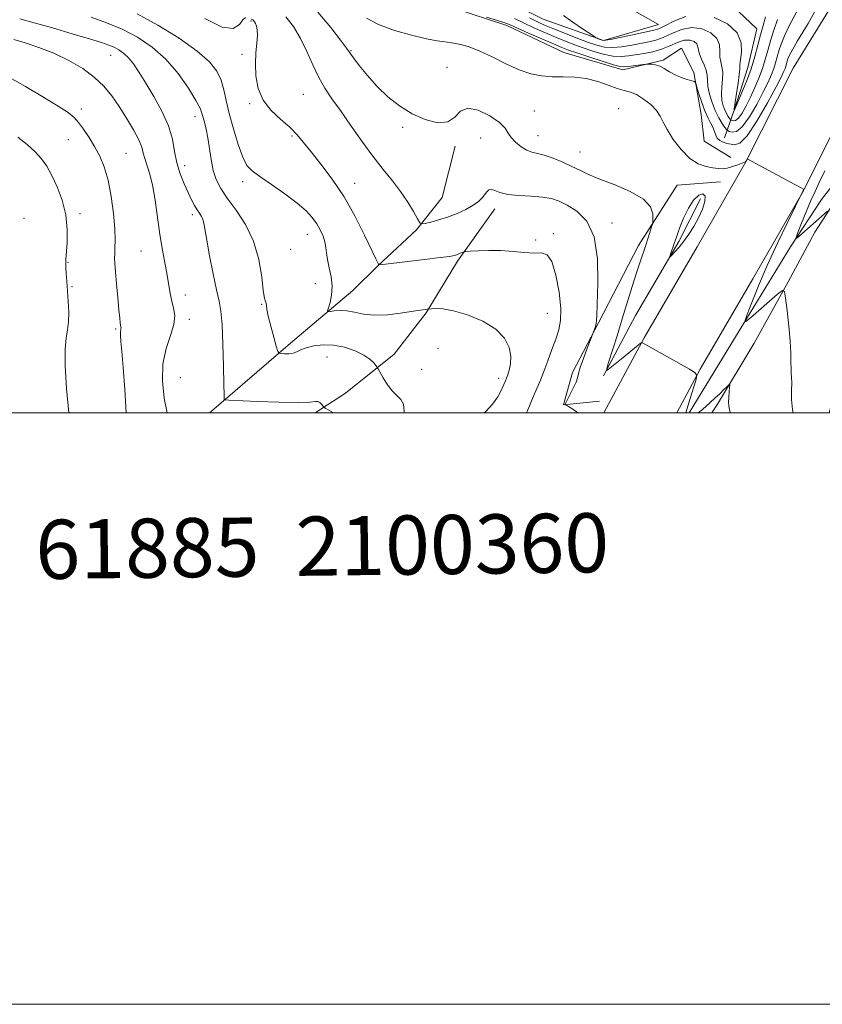
# Model space of a CAD drawing. Extents: x 2099800 to 2102700, y 359800 to 362700.
# Drawn here: x 2102083 to 2102354, y 359800 to 360133 of the extents above; entities that cross this region are included whole.
import ezdxf

# ---------------------------------------------------------------- set-up
doc = ezdxf.new("R2010")
doc.units = 0
doc.header["$MEASUREMENT"] = 0
for name, color, linetype, lineweight in [('32000', 7, 'Continuous', 0), ('DTM HARD BREAKLINE', 7, 'Continuous', 0), ('DTM SPOT ELEVATION', 2, 'Continuous', 13), ('INDEX CONTOUR', 41, 'Continuous', 13), ('INTERMEDIATE CONTOUR', 44, 'Continuous', 0), ('INTERMEDIATE CONTOUR DEPRESSION', 44, 'Continuous', 0), ('TEXT 20', 7, 'Continuous', 0)]:
    doc.layers.add(name, color=color, linetype=linetype, lineweight=lineweight)
doc.styles.add('Style-WORKING', font='WORKING.shx')

msp = doc.modelspace()

# ---------------------------------------------------------------- linework, layer by layer
at = {"layer": '32000', "flags": 128}
for points in [[(2099800, 359800), (2102700, 359800), (2102700, 362700), (2099800, 362700), (2099800, 359800)], [(2100000, 360000), (2102500, 360000), (2102500, 362500), (2100000, 362500), (2100000, 360000)]]:
    msp.add_lwpolyline(points, dxfattribs=at)
at = {"layer": 'DTM HARD BREAKLINE'}
for points in [[(2102332.32, 360129.9, 1083.12), (2102315.73, 360145.81, 1080.72), (2102294.61, 360165.78, 1077.55), (2102279.69, 360181.23, 1075.2), (2102247.63, 360187.89, 1075.06), (2102221.53, 360192.59, 1075.06), (2102190.78, 360202.87, 1074.1), (2102169.28, 360210.42, 1073.14), (2102142.66, 360217.37, 1072.61), (2102122.55, 360230.55, 1072.32), (2102104.29, 360243.61, 1071.41), (2102086.09, 360260.36, 1070.4), (2102065.99, 360278.31, 1070.11), (2102049.42, 360293.07, 1069.59), (2102030.9, 360307.24, 1069.25), (2102013.24, 360308.91, 1068.91), (2101998.19, 360308.87, 1068.24), (2101979.56, 360299.13, 1068.24), (2101969.42, 360288.7, 1068.24), (2101952.508, 360282.903, 1067.529)], [(2102380.11, 360180.38, 1091.59), (2102364.89, 360149.64, 1091.3), (2102344.61, 360116.59, 1091.4), (2102328.61, 360084.91, 1092.02), (2102312.23, 360056.19, 1092.74), (2102294.26, 360025.44, 1093.89), (2102280.634, 360000, 1095.666)], [(2102399.59, 360170.74, 1091.59), (2102383.93, 360139.11, 1091.3), (2102363.6, 360105.99, 1091.4), (2102347.76, 360074.62, 1092.02), (2102331.05, 360045.32, 1092.74), (2102313.23, 360014.82, 1093.89), (2102305.291, 360000, 1094.919)], [(2102203.89, 360157.77, 1084.42), (2102225.75, 360148.67, 1085.33), (2102241.82, 360142.55, 1084.99), (2102260.12, 360133.22, 1084.51), (2102280.55, 360125.95, 1083.94), (2102299.14, 360131.4, 1083.07), (2102282.39, 360140.95, 1082.35), (2102266.86, 360151.67, 1083.02), (2102254.51, 360160.38, 1083.74), (2102238.44, 360167.07, 1083.41), (2102224.19, 360162.83, 1083.31), (2102206.91, 360157.54, 1083.55)], [(2102229.98, 360136.95, 1090.08), (2102247.87, 360131.11, 1090.46), (2102267.08, 360121.91, 1091.09), (2102287.02, 360116.09, 1090.46), (2102300.65, 360119.3, 1089.7), (2102306.94, 360123.41, 1089.5), (2102311.06, 360115.17, 1089.79), (2102313.53, 360100.94, 1090.75), (2102314.59, 360091.89, 1090.8), (2102323.58, 360086.37, 1091.42)], [(2102321.42, 360093.04, 1089.41), (2102324.8, 360102.72, 1083.94), (2102329.36, 360116.86, 1083.12), (2102332.32, 360129.9, 1083.12)], [(2102309.549, 360000, 1093.65), (2102327.66, 360029.78, 1092.03), (2102343.79, 360056.25, 1090.31), (2102354.24, 360072.18, 1088.15), (2102366.61, 360088.14, 1086.04), (2102374.25, 360097.58, 1085.27)], [(2102147.369, 360000, 1104.65), (2102151.92, 360004.01, 1104.05), (2102174.73, 360023.64, 1101.55), (2102195.75, 360041.46, 1098.91), (2102204.29, 360049.72, 1098.05), (2102217.3, 360062, 1096.22), (2102225.96, 360072.85, 1094.88), (2102230.38, 360090.21, 1094.16)], [(2102320.09, 360078.23, 1092.59), (2102305.4, 360077.01, 1093.12), (2102292.42, 360056.7, 1094.51), (2102278.88, 360030.48, 1095.9), (2102270.04, 360013.69, 1096.38), (2102267.02, 360002.76, 1096.05), (2102279.19, 360003.97, 1094.65)], [(2102356.789, 360000, 1090.729), (2102357.64, 360003.15, 1090.5), (2102361.32, 360020.69, 1090.17), (2102363.62, 360034.37, 1089.4), (2102363.71, 360047.85, 1088.92), (2102364.47, 360058.69, 1088.73), (2102367.4, 360070.66, 1087.96), (2102369.04, 360077.03, 1087.29), (2102362.79, 360077.89, 1088.73), (2102352.03, 360061.15, 1091.08), (2102342.91, 360044.37, 1091.84), (2102331.48, 360023.6, 1093.33), (2102319.07, 360002.98, 1094.34), (2102317.109, 360000, 1094.526)], [(2102280.54, 360012.56, 1094.08), (2102291.4, 360032.92, 1092.97), (2102305.97, 360057.99, 1091.73), (2102313.35, 360072.41, 1091.49)], [(2102243.77, 360069.06, 1096.58), (2102231.19, 360051.4, 1098.31), (2102220.59, 360033.89, 1100.13), (2102209.75, 360019.87, 1101.43), (2102193.27, 360006.68, 1103.11), (2102183.058, 360000, 1104.356)]]:
    msp.add_polyline3d(points, dxfattribs=at)
at = {"layer": 'DTM SPOT ELEVATION'}
for p in [(2102161.37, 360132.53, 1098.18), (2102113.88, 360121, 1104.9), (2102158.33, 360121.28, 1098.25), (2102195.15, 360122.56, 1093.88), (2102227.62, 360116.9, 1093.42), (2102179.11, 360107.75, 1096.97), (2102160.94, 360104.6, 1098.18), (2102285.69, 360102.95, 1093.28), (2102104.06, 360102.8, 1107.6), (2102142.45, 360100.26, 1102.58), (2102257.1, 360102.08, 1093.21), (2102212.66, 360096.58, 1094.13), (2102175.21, 360093.71, 1098.21), (2102239.06, 360093.06, 1094.73), (2102258.39, 360093.74, 1093.21), (2102099.6, 360092.4, 1108.8), (2102119.07, 360087.83, 1107.1), (2102272.6, 360088.32, 1093.13), (2102138.9, 360083.63, 1103.36), (2102158.54, 360078.21, 1100.48), (2102196.46, 360077.65, 1097.32), (2102103.51, 360067.46, 1109.6), (2102141.5, 360067.08, 1104.42), (2102084.61, 360065.88, 1111.8), (2102283.4, 360064.27, 1095.62), (2102180.46, 360060.43, 1100.73), (2102263.6, 360060.69, 1097.75), (2102257.64, 360058.51, 1097.75), (2102124.2, 360054.76, 1106.9), (2102174.73, 360055.36, 1100.84), (2102099.54, 360050.95, 1109.9), (2102183.09, 360043.73, 1101.23), (2102100.81, 360042.77, 1109.8), (2102139.21, 360039.95, 1105.42), (2102165, 360036.79, 1102.08), (2102261.58, 360033.71, 1098.99), (2102140.51, 360031.63, 1105.63), (2102115.62, 360028.41, 1108.2), (2102224.54, 360021.9, 1101.51), (2102187.01, 360018.99, 1102.9), (2102219.05, 360014.73, 1101.51), (2102137.5, 360011.99, 1104.85), (2102245.08, 360011.74, 1100.45)]:
    msp.add_point(p, dxfattribs=at)
at = {"layer": 'INDEX CONTOUR'}
for points in [[(2102353.5629, 360138.601, 1090), (2102349.676, 360131.746, 1090), (2102346.148, 360125.836, 1090), (2102344.004, 360122.085, 1090), (2102343.011, 360120.079, 1090), (2102342.627, 360118.998, 1090), (2102342.17, 360117.355, 1090), (2102341.925, 360116.562, 1090), (2102341.546, 360115.595, 1090), (2102340.671, 360113.782, 1090), (2102338.876, 360110.324, 1090), (2102335.937, 360104.857, 1090), (2102332.42, 360098.742, 1090), (2102329.0949, 360093.773, 1090), (2102326.568, 360091.271, 1090), (2102324.815, 360090.656, 1090), (2102323.649, 360090.876, 1090), (2102322.878, 360091.075, 1090), (2102322.281, 360091.189, 1090), (2102321.63, 360091.347, 1090), (2102320.769, 360091.666, 1090), (2102319.829, 360092.195, 1090), (2102319.014, 360092.9679, 1090), (2102318.459, 360094.001, 1090), (2102318.028, 360095.244, 1090), (2102317.513, 360096.627, 1090), (2102316.7591, 360098.129, 1090), (2102315.8141, 360099.9121, 1090), (2102314.772, 360102.187, 1090), (2102313.734, 360105.0199, 1090), (2102312.814, 360107.916, 1090), (2102312.129, 360110.237, 1090), (2102311.712, 360111.53, 1090), (2102311.261, 360112.088, 1090), (2102310.389, 360112.39, 1090), (2102308.832, 360112.833, 1090), (2102306.824, 360113.494, 1090), (2102304.719, 360114.367, 1090), (2102302.806, 360115.416, 1090), (2102301.095, 360116.463, 1090), (2102299.531, 360117.301, 1090), (2102298.086, 360117.777, 1090), (2102296.854, 360117.97, 1090), (2102295.958, 360118.016, 1090), (2102295.427, 360118.022, 1090), (2102294.925, 360117.983, 1090), (2102290.537, 360117.403, 1090), (2102288.822, 360117.165, 1090), (2102287.581, 360117.03, 1090), (2102286.205, 360117.172, 1090), (2102283.86, 360117.785, 1090), (2102280.04, 360118.968, 1090), (2102275.546, 360120.428, 1090), (2102271.5039, 360121.779, 1090), (2102268.681, 360122.762, 1090), (2102266.397, 360123.644, 1090), (2102263.61, 360124.822, 1090), (2102259.6339, 360126.547, 1090), (2102255.208, 360128.485, 1090), (2102249.008, 360131.235, 1090), (2102247.166, 360131.97, 1090), (2102244.738, 360132.767, 1090), (2102240.957, 360133.903, 1090)], [(2102240.146, 360000.0001, 1100), (2102240.749, 360000.5489, 1100), (2102243.033, 360003.003, 1100), (2102244.78, 360005.51, 1100), (2102246.019, 360007.832, 1100), (2102246.845, 360009.682, 1100), (2102247.3651, 360010.895, 1100), (2102247.739, 360011.8031, 1100), (2102248.141, 360012.859, 1100), (2102248.669, 360014.433, 1100), (2102249.117, 360016.553, 1100), (2102249.206, 360019.163, 1100), (2102248.641, 360022.171, 1100), (2102247.071, 360025.334, 1100), (2102244.13, 360028.373, 1100), (2102239.689, 360031.033, 1100), (2102234.562, 360033.145, 1100), (2102229.799, 360034.5659, 1100), (2102226.235, 360035.226, 1100), (2102223.849, 360035.354, 1100), (2102222.4019, 360035.254, 1100), (2102221.051, 360035.097, 1100), (2102217.77, 360034.64, 1100), (2102215.525, 360034.2981, 1100), (2102211.895, 360033.756, 1100), (2102207.475, 360033.25, 1100), (2102203.088, 360033.084, 1100), (2102199.384, 360033.446, 1100), (2102196.331, 360034.072, 1100), (2102193.721, 360034.585, 1100), (2102191.41, 360034.705, 1100), (2102189.492, 360034.542, 1100), (2102188.12, 360034.306, 1100), (2102187.399, 360034.2151, 1100), (2102187.245, 360034.526, 1100), (2102187.526, 360035.507, 1100), (2102188.08, 360037.338, 1100), (2102188.6151, 360039.863, 1100), (2102188.812, 360042.8379, 1100), (2102188.461, 360046.016, 1100), (2102187.802, 360049.124, 1100), (2102187.187, 360051.887, 1100), (2102186.867, 360054.12, 1100), (2102186.685, 360056.009, 1100), (2102186.38, 360057.831, 1100), (2102185.7479, 360059.804, 1100), (2102184.793, 360061.895, 1100), (2102183.572, 360064.008, 1100), (2102182.07, 360066.103, 1100), (2102179.987, 360068.352, 1100), (2102176.951, 360070.981, 1100), (2102172.811, 360074.089, 1100), (2102168.3, 360077.262, 1100), (2102164.373, 360079.956, 1100), (2102161.724, 360081.881, 1100), (2102160, 360083.75, 1100), (2102158.587, 360086.527, 1100), (2102157.017, 360090.856, 1100), (2102155.407, 360096.097, 1100), (2102154.0199, 360101.287, 1100), (2102153.0239, 360105.672, 1100), (2102152.206, 360109.325, 1100), (2102151.262, 360112.525, 1100), (2102149.832, 360115.56, 1100), (2102147.35, 360118.751, 1100), (2102143.195, 360122.4259, 1100), (2102137.059, 360126.744, 1100), (2102129.875, 360131.178, 1100), (2102122.888, 360135.031, 1100)], [(2102099.774, 360000.0001, 1110), (2102098.9801, 360008.315, 1110), (2102098.529, 360015.933, 1110), (2102098.518, 360021.532, 1110), (2102098.873, 360025.337, 1110), (2102099.366, 360028.122, 1110), (2102099.731, 360030.798, 1110), (2102099.774, 360034.055, 1110), (2102099.581, 360037.695, 1110), (2102099.307, 360041.297, 1110), (2102099.081, 360044.494, 1110), (2102098.923, 360047.135, 1110), (2102098.823, 360049.12, 1110), (2102098.781, 360050.4969, 1110), (2102098.82, 360051.888, 1110), (2102099.211, 360057.565, 1110), (2102099.257, 360062.073, 1110), (2102098.775, 360067.036, 1110), (2102097.547, 360071.953, 1110), (2102095.829, 360076.494, 1110), (2102093.997, 360080.376, 1110), (2102092.309, 360083.428, 1110), (2102090.557, 360085.93, 1110), (2102088.415, 360088.278, 1110), (2102085.667, 360090.759, 1110), (2102082.55, 360093.238, 1110)], [(2102356.287, 360068.239, 1090), (2102346.5491, 360059.649, 1090), (2102345.699, 360058.958, 1090), (2102345.625, 360059.309, 1090), (2102346.265, 360061.005, 1090), (2102347.512, 360064.149, 1090), (2102349.086, 360068.058, 1090), (2102350.664, 360071.851, 1090), (2102352.041, 360074.951, 1090), (2102353.474, 360077.99, 1090), (2102355.34, 360081.904, 1090)]]:
    msp.add_polyline3d(points, dxfattribs=at)
at = {"layer": 'INTERMEDIATE CONTOUR'}
for points in [[(2102189.236, 360000.0001, 1104), (2102187.688, 360000.909, 1104), (2102186.471, 360001.629, 1104), (2102185.943, 360002.007, 1104), (2102185.65, 360002.364, 1104), (2102185.228, 360002.928, 1104), (2102184.659, 360003.532, 1104), (2102184.012, 360003.913, 1104), (2102183.176, 360003.898, 1104), (2102181.312, 360003.671, 1104), (2102177.401, 360003.507, 1104), (2102170.946, 360003.609, 1104), (2102163.544, 360003.884, 1104), (2102153.838, 360004.336, 1104), (2102152.553, 360004.416, 1104), (2102152.355, 360004.4761, 1104), (2102152.326, 360004.748, 1104), (2102152.274, 360006.116, 1104), (2102152.19, 360009.628, 1104), (2102152.061, 360015.828, 1104), (2102151.865, 360023.245, 1104), (2102151.574, 360029.908, 1104), (2102151.157, 360034.436, 1104), (2102150.5531, 360037.8291, 1104), (2102149.695, 360041.678, 1104), (2102148.573, 360047.078, 1104), (2102147.39, 360053.141, 1104), (2102146.407, 360058.481, 1104), (2102145.443, 360064.16, 1104), (2102145.105, 360065.455, 1104), (2102144.613, 360066.502, 1104), (2102143.962, 360067.542, 1104), (2102143.189, 360068.735, 1104), (2102142.317, 360070.229, 1104), (2102141.309, 360072.128, 1104), (2102140.117, 360074.528, 1104), (2102138.739, 360077.48, 1104), (2102137.373, 360080.875, 1104), (2102136.267, 360084.565, 1104), (2102135.538, 360088.443, 1104), (2102134.786, 360092.588, 1104), (2102133.482, 360097.121, 1104), (2102131.275, 360102.062, 1104), (2102128.534, 360107.029, 1104), (2102125.809, 360111.535, 1104), (2102123.527, 360115.196, 1104), (2102121.632, 360118.034, 1104), (2102119.947, 360120.173, 1104), (2102118.323, 360121.738, 1104), (2102116.711, 360122.872, 1104), (2102115.089, 360123.723, 1104), (2102113.319, 360124.454, 1104), (2102110.795, 360125.302, 1104), (2102106.797, 360126.521, 1104), (2102100.948, 360128.257, 1104), (2102094.245, 360130.219, 1104), (2102088.031, 360132.0071, 1104), (2102083.259, 360133.326, 1104)], [(2102213.072, 360000.0001, 1102), (2102213.104, 360000.513, 1102), (2102212.8689, 360002.931, 1102), (2102212.03, 360004.57, 1102), (2102209.151, 360007.328, 1102), (2102207.541, 360009.48, 1102), (2102206.09, 360011.86, 1102), (2102204.388, 360014.958, 1102), (2102204.03, 360015.541, 1102), (2102203.621, 360016.084, 1102), (2102202.87, 360016.979, 1102), (2102201.557, 360018.196, 1102), (2102199.478, 360019.595, 1102), (2102196.529, 360021.018, 1102), (2102193, 360022.2301, 1102), (2102189.28, 360022.975, 1102), (2102185.73, 360023.08, 1102), (2102182.586, 360022.693, 1102), (2102180.057, 360022.045, 1102), (2102178.253, 360021.345, 1102), (2102176.898, 360020.718, 1102), (2102175.6181, 360020.265, 1102), (2102174.153, 360020.057, 1102), (2102172.69, 360020.023, 1102), (2102171.531, 360020.064, 1102), (2102170.867, 360020.185, 1102), (2102170.453, 360020.831, 1102), (2102169.9321, 360022.556, 1102), (2102169.061, 360025.658, 1102), (2102168.045, 360029.401, 1102), (2102167.2, 360032.795, 1102), (2102166.755, 360035.076, 1102), (2102166.587, 360036.386, 1102), (2102166.4841, 360037.094, 1102), (2102166.276, 360037.649, 1102), (2102165.949, 360038.812, 1102), (2102165.529, 360041.425, 1102), (2102164.98, 360046.023, 1102), (2102164.004, 360051.912, 1102), (2102162.2409, 360058.0889, 1102), (2102159.504, 360063.714, 1102), (2102156.3061, 360068.582, 1102), (2102153.334, 360072.649, 1102), (2102151.123, 360075.962, 1102), (2102149.613, 360078.932, 1102), (2102148.593, 360082.061, 1102), (2102147.867, 360085.691, 1102), (2102146.7731, 360093.097, 1102), (2102146.2, 360096.046, 1102), (2102145.635, 360098.353, 1102), (2102144.8001, 360101.459, 1102), (2102144.148, 360103.081, 1102), (2102142.743, 360105.709, 1102), (2102140.238, 360109.818, 1102), (2102136.769, 360114.773, 1102), (2102132.594, 360119.667, 1102), (2102127.95, 360123.772, 1102), (2102122.972, 360127.082, 1102), (2102117.777, 360129.774, 1102), (2102112.502, 360132.002, 1102), (2102107.383, 360133.849, 1102)], [(2102159.531, 360133.726, 1098), (2102158.609, 360132.951, 1098), (2102157.439, 360131.355, 1098), (2102155.372, 360130.0501, 1098), (2102151.617, 360130.4489, 1098), (2102145.762, 360133.444, 1098)], [(2102254.493, 360000.0001, 1098), (2102254.68, 360000.49, 1098), (2102256.537, 360004.88, 1098), (2102258.019, 360008.29, 1098), (2102259.233, 360011.134, 1098), (2102260.418, 360014.085, 1098), (2102261.744, 360017.621, 1098), (2102263.123, 360021.431, 1098), (2102264.397, 360025.009, 1098), (2102265.412, 360028.073, 1098), (2102266.021, 360031.239, 1098), (2102266.079, 360035.3449, 1098), (2102265.498, 360040.841, 1098), (2102264.4231, 360046.623, 1098), (2102263.055, 360051.198, 1098), (2102261.517, 360053.492, 1098), (2102259.628, 360054.116, 1098), (2102257.127, 360054.104, 1098), (2102253.848, 360054.279, 1098), (2102249.995, 360054.621, 1098), (2102245.868, 360054.903, 1098), (2102241.79, 360054.955, 1098), (2102238.187, 360054.844, 1098), (2102235.509, 360054.693, 1098), (2102234.0389, 360054.595, 1098), (2102233.386, 360054.509, 1098), (2102232.99, 360054.36, 1098), (2102231.666, 360053.782, 1098), (2102230.907, 360053.482, 1098), (2102230.103, 360053.243, 1098), (2102228.5349, 360052.974, 1098), (2102225.314, 360052.547, 1098), (2102219.989, 360051.892, 1098), (2102208.726, 360050.542, 1098), (2102205.849, 360050.209, 1098), (2102204.753, 360050.151, 1098), (2102204.497, 360050.318, 1098), (2102204.245, 360050.789, 1098), (2102203.572, 360052.1539, 1098), (2102199.769, 360060.156, 1098), (2102196.578, 360066.478, 1098), (2102192.843, 360073.07, 1098), (2102188.8479, 360079.052, 1098), (2102184.986, 360084.172, 1098), (2102181.673, 360088.331, 1098), (2102179.153, 360091.523, 1098), (2102176.986, 360094.112, 1098), (2102174.5579, 360096.557, 1098), (2102171.4741, 360099.249, 1098), (2102168.212, 360102.319, 1098), (2102165.4721, 360105.833, 1098), (2102163.784, 360109.797, 1098), (2102163.016, 360113.977, 1098), (2102162.868, 360118.077, 1098), (2102163.053, 360121.831, 1098), (2102163.346, 360125.078, 1098), (2102163.535, 360127.687, 1098), (2102163.464, 360129.576, 1098), (2102163.2021, 360130.862, 1098), (2102162.877, 360131.712, 1098), (2102162.59, 360132.278, 1098), (2102162.35, 360132.64, 1098), (2102162.1419, 360132.861, 1098), (2102161.953, 360132.997, 1098), (2102161.471, 360133.23, 1098)], [(2102271.834, 360000.0001, 1096), (2102270.116, 360001.27, 1096), (2102268.747, 360002.197, 1096), (2102268.016, 360002.607, 1096), (2102267.678, 360002.7359, 1096), (2102267.549, 360002.837, 1096), (2102267.69, 360003.233, 1096), (2102269.1829, 360006.111, 1096), (2102270.306, 360008.356, 1096), (2102271.238, 360010.421, 1096), (2102271.752, 360011.94, 1096), (2102272.11, 360013.381, 1096), (2102272.6979, 360015.425, 1096), (2102273.77, 360018.482, 1096), (2102275.058, 360021.895, 1096), (2102277.069, 360027.077, 1096), (2102277.5191, 360028.348, 1096), (2102277.824, 360029.304, 1096), (2102278.062, 360030.239, 1096), (2102278.168, 360031.177, 1096), (2102278.236, 360033.0721, 1096), (2102278.671, 360043.952, 1096), (2102278.551, 360052.125, 1096), (2102277.422, 360059.632, 1096), (2102274.903, 360064.922, 1096), (2102271.572, 360068.24, 1096), (2102268.249, 360070.281, 1096), (2102265.51, 360071.64, 1096), (2102262.955, 360072.521, 1096), (2102259.944, 360073.03, 1096), (2102256.0709, 360073.292, 1096), (2102251.886, 360073.501, 1096), (2102248.172, 360073.874, 1096), (2102245.528, 360074.532, 1096), (2102243.806, 360075.2299, 1096), (2102242.67, 360075.629, 1096), (2102241.82, 360075.475, 1096), (2102241.096, 360074.8471, 1096), (2102239.505, 360072.801, 1096), (2102238.289, 360071.567, 1096), (2102236.501, 360070.231, 1096), (2102234.005, 360068.83, 1096), (2102231.019, 360067.464, 1096), (2102227.848, 360066.253, 1096), (2102224.794, 360065.291, 1096), (2102222.152, 360064.587, 1096), (2102220.213, 360064.125, 1096), (2102219.125, 360063.953, 1096), (2102218.466, 360064.351, 1096), (2102217.671, 360065.66, 1096), (2102216.291, 360068.09, 1096), (2102214.335, 360071.324, 1096), (2102211.927, 360074.913, 1096), (2102209.167, 360078.538, 1096), (2102206.066, 360082.397, 1096), (2102202.607, 360086.82, 1096), (2102198.838, 360091.968, 1096), (2102195.051, 360097.341, 1096), (2102191.597, 360102.27, 1096), (2102188.737, 360106.304, 1096), (2102186.363, 360109.843, 1096), (2102184.274, 360113.501, 1096), (2102182.285, 360117.723, 1096), (2102180.263, 360122.264, 1096), (2102178.09, 360126.71, 1096), (2102175.691, 360130.692, 1096), (2102173.18, 360134.016, 1096)], [(2102308.326, 360000.0001, 1094), (2102309.867, 360004.941, 1094), (2102311.714, 360011.03, 1094), (2102312.079, 360012.641, 1094), (2102311.5201, 360013.622, 1094), (2102309.558, 360014.817, 1094), (2102293.753, 360023.674, 1094), (2102293.472, 360023.7721, 1094), (2102293.078, 360023.567, 1094), (2102292.233, 360022.884, 1094), (2102286.668, 360018.304, 1094), (2102282.155, 360014.687, 1094), (2102281.604, 360014.334, 1094), (2102281.634, 360014.942, 1094), (2102282.269, 360017.033, 1094), (2102285.113, 360026.099, 1094), (2102286.9, 360031.85, 1094), (2102290.272, 360042.802, 1094), (2102291.706, 360047.383, 1094), (2102292.908, 360051.096, 1094), (2102294.815, 360056.787, 1094), (2102295.6239, 360059.253, 1094), (2102296.803, 360062.949, 1094), (2102297.073, 360063.847, 1094), (2102297.192, 360064.521, 1094), (2102297.261, 360065.5471, 1094), (2102297.229, 360067.351, 1094), (2102296.427, 360069.737, 1094), (2102294.03, 360072.362, 1094), (2102289.585, 360074.915, 1094), (2102284.114, 360077.24, 1094), (2102279.009, 360079.218, 1094), (2102275.294, 360080.787, 1094), (2102272.522, 360082.107, 1094), (2102269.882, 360083.396, 1094), (2102266.777, 360084.793, 1094), (2102263.487, 360086.133, 1094), (2102260.509, 360087.171, 1094), (2102258.197, 360087.769, 1094), (2102256.339, 360088.206, 1094), (2102254.582, 360088.866, 1094), (2102252.681, 360090.026, 1094), (2102250.8319, 360091.539, 1094), (2102249.343, 360093.149, 1094), (2102248.344, 360094.682, 1094), (2102247.255, 360096.292, 1094), (2102245.321, 360098.217, 1094), (2102242.074, 360100.501, 1094), (2102238.208, 360102.437, 1094), (2102234.708, 360103.125, 1094), (2102232.246, 360102.027, 1094), (2102230.258, 360100.041, 1094), (2102227.87, 360098.428, 1094), (2102224.437, 360098.18, 1094), (2102220.248, 360099.221, 1094), (2102215.822, 360101.212, 1094), (2102211.594, 360103.847, 1094), (2102207.658, 360106.964, 1094), (2102204.024, 360110.4409, 1094), (2102200.738, 360114.091, 1094), (2102197.984, 360117.487, 1094), (2102195.978, 360120.145, 1094), (2102193.618, 360123.436, 1094), (2102191.677, 360126.047, 1094), (2102188.311, 360130.39, 1094), (2102183.951, 360135.552, 1094)], [(2102344.698, 360000.0001, 1092), (2102344.389, 360001.229, 1092), (2102344.066, 360004.547, 1092), (2102344.074, 360007.648, 1092), (2102344.162, 360010.195, 1092), (2102344.135, 360011.992, 1092), (2102344.025, 360013.414, 1092), (2102343.926, 360014.977, 1092), (2102343.891, 360017.148, 1092), (2102343.827, 360020.178, 1092), (2102343.602, 360024.272, 1092), (2102343.139, 360029.403, 1092), (2102342.568, 360034.6461, 1092), (2102342.075, 360038.846, 1092), (2102341.714, 360041.09, 1092), (2102341.019, 360041.43, 1092), (2102339.392, 360040.157, 1092), (2102330.232, 360032.225, 1092), (2102328.663, 360030.943, 1092), (2102328.371, 360031.224, 1092), (2102329.106, 360033.309, 1092), (2102330.652, 360037.332, 1092), (2102332.93, 360042.989, 1092), (2102335.896, 360049.873, 1092), (2102339.399, 360057.439, 1092), (2102342.861, 360064.603, 1092), (2102348.196, 360075.471, 1092), (2102348.134, 360075.646, 1092), (2102347.353, 360076.118, 1092), (2102345.182, 360077.292, 1092), (2102329.153, 360085.909, 1092), (2102329.104, 360085.882, 1092), (2102328.609, 360085.0091, 1092), (2102328.57, 360084.971, 1092), (2102328.474, 360084.95, 1092), (2102328.159, 360084.834, 1092), (2102325.9439, 360083.974, 1092), (2102324.157, 360083.343, 1092), (2102322.353, 360082.8381, 1092), (2102320.778, 360082.623, 1092), (2102319.2461, 360082.671, 1092), (2102317.466, 360082.91, 1092), (2102315.218, 360083.343, 1092), (2102312.581, 360084.285, 1092), (2102309.705, 360086.125, 1092), (2102306.773, 360089.063, 1092), (2102304.093, 360092.551, 1092), (2102302.0059, 360095.849, 1092), (2102300.695, 360098.406, 1092), (2102299.714, 360100.425, 1092), (2102298.458, 360102.295, 1092), (2102296.497, 360104.286, 1092), (2102294.099, 360106.189, 1092), (2102291.704, 360107.672, 1092), (2102289.613, 360108.533, 1092), (2102287.567, 360109.08, 1092), (2102285.171, 360109.747, 1092), (2102282.131, 360110.831, 1092), (2102278.572, 360112.073, 1092), (2102274.724, 360113.073, 1092), (2102270.795, 360113.549, 1092), (2102266.9101, 360113.677, 1092), (2102263.173, 360113.746, 1092), (2102259.619, 360114.032, 1092), (2102256.012, 360114.747, 1092), (2102252.048, 360116.088, 1092), (2102247.554, 360118.129, 1092), (2102242.878, 360120.455, 1092), (2102238.5, 360122.524, 1092), (2102234.797, 360123.924, 1092), (2102231.738, 360124.744, 1092), (2102229.19, 360125.198, 1092), (2102226.923, 360125.503, 1092), (2102224.327, 360125.891, 1092), (2102220.6939, 360126.595, 1092), (2102215.616, 360127.79, 1092), (2102209.869, 360129.412, 1092), (2102204.528, 360131.34, 1092), (2102200.409, 360133.4821, 1092)], [(2102345.797, 360135.563, 1088), (2102343.427, 360131.15, 1088), (2102341.68, 360127.597, 1088), (2102340.545, 360124.771, 1088), (2102339.794, 360122.438, 1088), (2102338.685, 360118.447, 1088), (2102338.089, 360116.521, 1088), (2102337.311, 360114.441, 1088), (2102336.193, 360111.909, 1088), (2102334.565, 360108.591, 1088), (2102332.352, 360104.385, 1088), (2102329.852, 360100.11, 1088), (2102327.455, 360096.815, 1088), (2102325.487, 360095.25, 1088), (2102324.012, 360094.9729, 1088), (2102323.028, 360095.241, 1088), (2102322.484, 360095.486, 1088), (2102322.111, 360095.827, 1088), (2102321.59, 360096.556, 1088), (2102320.6889, 360097.901, 1088), (2102319.5271, 360099.832, 1088), (2102318.313, 360102.255, 1088), (2102317.233, 360105.0359, 1088), (2102316.386, 360107.88, 1088), (2102315.851, 360110.454, 1088), (2102315.646, 360112.525, 1088), (2102315.537, 360114.267, 1088), (2102315.227, 360115.954, 1088), (2102314.525, 360117.7839, 1088), (2102313.657, 360119.643, 1088), (2102312.954, 360121.34, 1088), (2102312.6311, 360122.73, 1088), (2102312.448, 360123.857, 1088), (2102312.047, 360124.808, 1088), (2102311.141, 360125.621, 1088), (2102309.715, 360126.113, 1088), (2102307.8231, 360126.048, 1088), (2102305.526, 360125.295, 1088), (2102302.915, 360124.149, 1088), (2102300.091, 360123.006, 1088), (2102297.159, 360122.175, 1088), (2102294.253, 360121.606, 1088), (2102288.999, 360120.752, 1088), (2102286.497, 360120.526, 1088), (2102283.712, 360120.681, 1088), (2102280.445, 360121.348, 1088), (2102276.8901, 360122.392, 1088), (2102273.333, 360123.609, 1088), (2102269.988, 360124.838, 1088), (2102266.769, 360126.09, 1088), (2102263.514, 360127.421, 1088), (2102260.117, 360128.864, 1088), (2102256.702, 360130.379, 1088), (2102253.4501, 360131.901, 1088), (2102250.476, 360133.374, 1088)], [(2102339.3559, 360133.108, 1086), (2102338.0789, 360129.464, 1086), (2102336.961, 360125.877, 1086), (2102336.045, 360122.605, 1086), (2102335.2, 360119.539, 1086), (2102334.254, 360116.481, 1086), (2102333.077, 360113.288, 1086), (2102331.715, 360110.036, 1086), (2102330.253, 360106.858, 1086), (2102328.7789, 360103.908, 1086), (2102327.382, 360101.439, 1086), (2102326.147, 360099.724, 1086), (2102325.148, 360098.93, 1086), (2102324.4, 360098.789, 1086), (2102323.901, 360098.925, 1086), (2102323.625, 360099.049, 1086), (2102323.435, 360099.222, 1086), (2102323.171, 360099.592, 1086), (2102322.714, 360100.275, 1086), (2102322.125, 360101.255, 1086), (2102321.509, 360102.484, 1086), (2102320.967, 360103.937, 1086), (2102320.587, 360105.677, 1086), (2102320.449, 360107.7879, 1086), (2102320.582, 360110.283, 1086), (2102320.794, 360112.883, 1086), (2102320.8389, 360115.24, 1086), (2102320.559, 360117.117, 1086), (2102320.146, 360118.726, 1086), (2102319.88, 360120.395, 1086), (2102319.896, 360122.361, 1086), (2102319.751, 360124.519, 1086), (2102318.856, 360126.673, 1086), (2102316.7939, 360128.6, 1086), (2102313.832, 360129.963, 1086), (2102310.408, 360130.397, 1086), (2102306.92, 360129.703, 1086), (2102303.607, 360128.351, 1086), (2102300.668, 360126.98, 1086), (2102298.199, 360126.076, 1086), (2102295.881, 360125.518, 1086), (2102290.148, 360124.438, 1086), (2102286.756, 360123.875, 1086), (2102283.563, 360123.576, 1086), (2102280.851, 360123.729, 1086), (2102278.233, 360124.357, 1086), (2102275.161, 360125.44, 1086), (2102271.295, 360126.914, 1086), (2102267.141, 360128.536, 1086), (2102263.418, 360130.019, 1086), (2102260.6, 360131.182, 1086), (2102258.196, 360132.2721, 1086), (2102255.4739, 360133.644, 1086)], [(2102308.313, 360134.11, 1084), (2102304.298, 360132.5531, 1084), (2102301.245, 360130.954, 1084), (2102299.239, 360129.976, 1084), (2102297.51, 360129.429, 1084), (2102295.07, 360128.909, 1084), (2102283.415, 360126.4709, 1084), (2102281.372, 360126.064, 1084), (2102280.506, 360125.956, 1084), (2102280.126, 360126.0399, 1084), (2102278.739, 360126.582, 1084), (2102278.42, 360126.727, 1084), (2102277.769, 360127.122, 1084), (2102276.2289, 360128.104, 1084), (2102273.478, 360129.88, 1084), (2102270.136, 360132.13, 1084), (2102267.057, 360134.405, 1084)], [(2102335.344, 360133.95, 1084), (2102334.565, 360131.108, 1084), (2102333.661, 360127.942, 1084), (2102332.734, 360124.425, 1084), (2102331.6969, 360120.58, 1084), (2102330.418, 360116.4401, 1084), (2102328.8431, 360112.134, 1084), (2102327.2369, 360108.163, 1084), (2102325.941, 360105.124, 1084), (2102324.912, 360102.767, 1084), (2102324.839, 360102.633, 1084), (2102324.774, 360102.609, 1084), (2102324.704, 360102.713, 1084), (2102324.702, 360102.839, 1084), (2102324.788, 360103.474, 1084), (2102325.0471, 360105.122, 1084), (2102325.518, 360108.04, 1084), (2102326.051, 360111.499, 1084), (2102326.452, 360114.527, 1084), (2102326.593, 360116.45, 1084), (2102326.635, 360117.809, 1084), (2102326.8059, 360119.449, 1084), (2102327.161, 360121.993, 1084), (2102327.054, 360125.182, 1084), (2102325.665, 360128.537, 1084), (2102322.447, 360131.579, 1084), (2102317.949, 360133.813, 1084)], [(2102133.079, 360000.0001, 1106), (2102132.025, 360005.018, 1106), (2102131.434, 360010.7911, 1106), (2102131.6211, 360016.581, 1106), (2102132.726, 360021.786, 1106), (2102134.202, 360026.261, 1106), (2102135.331, 360029.9721, 1106), (2102135.585, 360032.949, 1106), (2102135.192, 360035.463, 1106), (2102134.568, 360037.8479, 1106), (2102134.039, 360040.403, 1106), (2102133.0131, 360046.632, 1106), (2102131.448, 360055.097, 1106), (2102130.586, 360060.332, 1106), (2102128.956, 360072.0281, 1106), (2102128.081, 360077.18, 1106), (2102127.114, 360081.09, 1106), (2102126.179, 360083.939, 1106), (2102125.441, 360086.091, 1106), (2102124.964, 360087.923, 1106), (2102124.425, 360089.875, 1106), (2102123.403, 360092.405, 1106), (2102121.607, 360095.807, 1106), (2102119.27, 360099.736, 1106), (2102116.757, 360103.683, 1106), (2102114.308, 360107.252, 1106), (2102111.675, 360110.48, 1106), (2102108.484, 360113.515, 1106), (2102104.472, 360116.455, 1106), (2102099.807, 360119.212, 1106), (2102094.768, 360121.65, 1106), (2102089.67, 360123.657, 1106), (2102084.984, 360125.217, 1106), (2102081.218, 360126.336, 1106)], [(2102119.194, 360000.0001, 1108), (2102118.696, 360007.893, 1108), (2102118.194, 360015.426, 1108), (2102117.752, 360020.7871, 1108), (2102117.4141, 360024.206, 1108), (2102117.229, 360026.266, 1108), (2102117.221, 360027.491, 1108), (2102117.3151, 360028.175, 1108), (2102117.412, 360028.552, 1108), (2102117.4329, 360028.838, 1108), (2102117.385, 360029.174, 1108), (2102117.294, 360029.681, 1108), (2102117.177, 360030.535, 1108), (2102117.004, 360032.123, 1108), (2102116.7341, 360034.885, 1108), (2102116.351, 360039.0071, 1108), (2102115.929, 360043.6651, 1108), (2102115.568, 360047.779, 1108), (2102115.347, 360050.563, 1108), (2102115.262, 360052.391, 1108), (2102115.288, 360053.933, 1108), (2102115.383, 360055.809, 1108), (2102115.427, 360058.456, 1108), (2102115.285, 360062.266, 1108), (2102114.845, 360067.413, 1108), (2102114.099, 360073.195, 1108), (2102113.068, 360078.695, 1108), (2102111.772, 360083.21, 1108), (2102110.243, 360086.8991, 1108), (2102108.515, 360090.138, 1108), (2102106.645, 360093.205, 1108), (2102104.775, 360095.987, 1108), (2102103.072, 360098.273, 1108), (2102101.536, 360099.99, 1108), (2102099.509, 360101.624, 1108), (2102096.166, 360103.796, 1108), (2102091.045, 360106.896, 1108), (2102085.128, 360110.377, 1108), (2102079.762, 360113.459, 1108)], [(2102323.44, 360000.0001, 1094), (2102323.395, 360000.11, 1094), (2102323.033, 360001.734, 1094), (2102322.8921, 360002.522, 1094), (2102322.831, 360003.675, 1094), (2102322.888, 360005.351, 1094), (2102323.016, 360007.194, 1094), (2102323.143, 360008.718, 1094), (2102323.199, 360009.546, 1094), (2102323.1, 360009.729, 1094), (2102322.762, 360009.422, 1094), (2102322.114, 360008.76, 1094), (2102321.137, 360007.786, 1094), (2102319.8269, 360006.522, 1094), (2102318.224, 360005.0249, 1094), (2102316.55, 360003.494, 1094), (2102313.987, 360001.205, 1094), (2102312.59, 360000.0001, 1094)]]:
    msp.add_polyline3d(points, dxfattribs=at)
at = {"layer": 'INTERMEDIATE CONTOUR DEPRESSION'}
msp.add_polyline3d([(2102310.964, 360072.032, 1092), (2102312.707, 360073.665, 1092), (2102314.154, 360074.099, 1092), (2102314.943, 360073.346, 1092), (2102314.817, 360071.487, 1092), (2102313.948, 360068.883, 1092), (2102312.6151, 360065.964, 1092), (2102311.063, 360063.103, 1092), (2102309.403, 360060.44, 1092), (2102307.711, 360058.06, 1092), (2102306.078, 360056.044, 1092), (2102304.655, 360054.457, 1092), (2102303.605, 360053.361, 1092), (2102303.048, 360052.81, 1092), (2102302.9189, 360052.825, 1092), (2102303.107, 360053.42, 1092), (2102304.545, 360057.612, 1092), (2102305.047, 360059.115, 1092), (2102305.641, 360060.814, 1092), (2102306.492, 360063.075, 1092), (2102307.718, 360066.084, 1092), (2102309.248, 360069.307, 1092), (2102310.964, 360072.032, 1092)], dxfattribs=at)

# ---------------------------------------------------------------- texts
at = {"layer": 'TEXT 20', "style": 'Style-WORKING'}
msp.add_text('61885  2100360', height=20, rotation=0.7, dxfattribs=at).set_placement((2102088.608, 359943.804))

doc.saveas('drawing.dxf')
